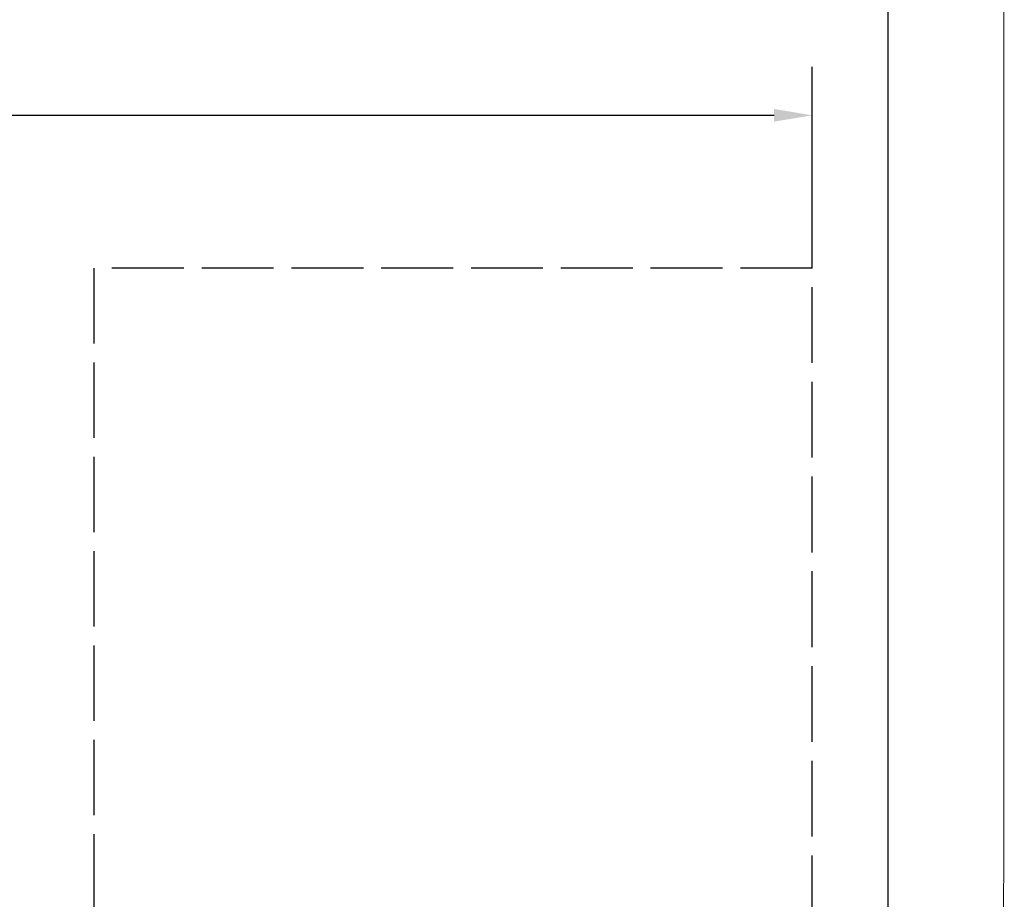
# Model space of a CAD drawing. Units: millimetres. Extents: x 161 to 11166, y -894 to 14458.
# Drawn here: x 7194 to 10416, y 8459 to 11338 of the extents above; entities that cross this region are included whole.
import ezdxf

# ---------------------------------------------------------------- set-up
doc = ezdxf.new("R2010")
doc.units = ezdxf.units.MM
doc.header["$LTSCALE"] = 50
doc.linetypes.add('DASHED_SPACE', pattern=[0.2067, 0.1654, -0.0413])
for name, color, linetype, lineweight in [('InterSystem-description', 7, 'Continuous', 13), ('Widoczne (ISO)', 7, 'Continuous', 50), ('Wymiar (ISO)', 7, 'Continuous', 25)]:
    doc.layers.add(name, color=color, linetype=linetype, lineweight=lineweight)
doc.styles.add('Tekst notatki (ISO)', font='tahoma.ttf')
doc.dimstyles.new('Domyślne (ISO)', dxfattribs={"dimscale": 50, "dimtxt": 3.5, "dimasz": 2.5, "dimexe": 3.175, "dimexo": 0, "dimgap": 0.762, "dimtad": 1, "dimrnd": 1e-08, "dimzin": 0, "dimtxsty": 'Tekst notatki (ISO)', "dimcen": 0.09, "dimdle": 10, "dimclrd": 256, "dimclre": 256, "dimclrt": 256, "dimazin": 0, "dimtfac": 1.001486, "dimtmove": 0, "dimatfit": 3, "dimfxl": 1, "dimtolj": 1, "dimtzin": 0, "dimlwd": -1, "dimlwe": -1, "dimarcsym": 0})

# ---------------------------------------------------------------- blocks, each defined once
blk = doc.blocks.new('*D6')
at = {"layer": 'Defpoints', "color": 0, "transparency": 16777216}
for p in [(9787.4, 11025.3), (2898.4, 10525.3), (9787.4, 10525.3)]:
    blk.add_point(p, dxfattribs=at)
at = {"layer": 'Wymiar (ISO)', "transparency": 16777216}
for p, q in [((2898.4, 10525.3), (2898.4, 11184.1)), ((9787.4, 10525.3), (9787.4, 11184.1)), ((3023.4, 11025.3), (9662.4, 11025.3))]:
    blk.add_line(p, q, dxfattribs=at)
for points in [[(3023.4, 11046.2), (3023.4, 11004.5), (2898.4, 11025.3)], [(9662.4, 11046.2), (9662.4, 11004.5), (9787.4, 11025.3)]]:
    blk.add_solid(points, dxfattribs=at)
at = {"layer": 'Wymiar (ISO)', "transparency": 16777216, "insert": (6047.4, 11246.4), "char_height": 175, "attachment_point": 1, "style": 'Tekst notatki (ISO)'}
blk.add_mtext('\\A1; \\fTahoma|b0|i0;{\\H175.0000;6890}', dxfattribs=at)
blk = doc.blocks.new('*D8')
at = {"layer": 'Defpoints', "color": 0, "transparency": 16777216}
for p in [(2583.4, 11574.8), (2583.4, 7774.8), (10035.5, 7774.8)]:
    blk.add_point(p, dxfattribs=at)
at = {"layer": 'Wymiar (ISO)', "transparency": 16777216}
for p, q in [((2583.4, 7774.8), (2583.4, 11733.5)), ((10035.5, 7774.8), (10035.5, 11733.5)), ((9910.5, 11574.8), (2708.4, 11574.8))]:
    blk.add_line(p, q, dxfattribs=at)
for points in [[(2708.4, 11595.6), (2708.4, 11553.9), (2583.4, 11574.8)], [(9910.5, 11595.6), (9910.5, 11553.9), (10035.5, 11574.8)]]:
    blk.add_solid(points, dxfattribs=at)
at = {"layer": 'Wymiar (ISO)', "transparency": 16777216, "insert": (6013.9, 11795), "char_height": 175, "attachment_point": 1, "style": 'Tekst notatki (ISO)'}
blk.add_mtext('\\A1; \\fTahoma|b0|i0;{\\H175.0000;7450}', dxfattribs=at)

msp = doc.modelspace()

# ---------------------------------------------------------------- linework, layer by layer
at = {"layer": 'InterSystem-description'}
msp.add_lwpolyline([(10411.297, -143.465), (911.297, -141.953), (915.705, 13708.046), (10415.705, 13706.534)], close=True, dxfattribs=at)
at = {"layer": 'Widoczne (ISO)', "linetype": 'DASHED_SPACE', "lineweight": 25, "ltscale": 29.878649}
msp.add_line((7437.421, 10525.337), (7437.421, 6819.787), dxfattribs=at)
at = {"layer": 'Widoczne (ISO)', "linetype": 'DASHED_SPACE', "lineweight": 25, "ltscale": 28.422834}
msp.add_line((9787.421, 10525.337), (7437.421, 10525.337), dxfattribs=at)
at = {"layer": 'Widoczne (ISO)', "linetype": 'DASHED_SPACE', "lineweight": 25, "ltscale": 30.007637}
msp.add_line((9787.421, 7424.048), (9787.421, 10525.337), dxfattribs=at)

# ---------------------------------------------------------------- dimensions: what is measured, and where the dimension line sits
at = {"layer": 'Wymiar (ISO)'}
for base, p1, p2, text, picture, middle in [((2583.365, 11574.775), (10035.477, 7774.775), (2583.365, 7774.775), ' \\fTahoma|b0|i0;{\\H175.0000;7450}', '*D8', (6309.421, 11574.775)), ((9787.421, 11025.337), (2898.421, 10525.337), (9787.421, 10525.337), ' \\fTahoma|b0|i0;{\\H175.0000;6890}', '*D6', (6342.921, 11025.337))]:
    dim = msp.add_linear_dim(base=base, p1=p1, p2=p2, angle=180, text=text, dimstyle='Domyślne (ISO)', override={"dimgap": 0.762, "dimdec": 2, "dimtol": 0, "dimlim": 0, "dimtp": 0, "dimtm": 0, "dimtdec": 2, "dimtofl": 0, "dimatfit": 1}, dxfattribs=at)
    dim.commit()
    dim.dimension.update_dxf_attribs({"geometry": picture, "text_midpoint": middle, "dimtype": 160})

doc.saveas('drawing.dxf')
